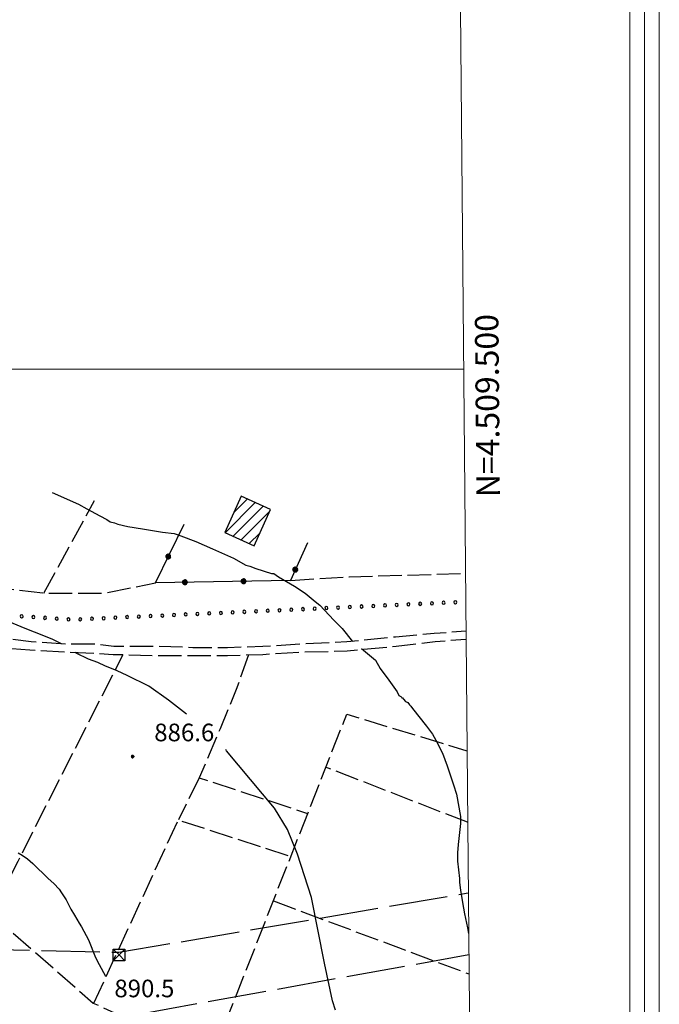
# Model space of a CAD drawing. Extents: x 2583101 to 2587925, y 4507917 to 4511375.
# Drawn here: x 2586602 to 2586875, y 4509230 to 4509649 of the extents above; entities that cross this region are included whole.
import ezdxf

# ---------------------------------------------------------------- set-up
doc = ezdxf.new("R2010")
doc.units = 0
doc.header["$LTSCALE"] = 5
doc.header["$MEASUREMENT"] = 0
for name, pattern in [('102', [2.5, 2, -0.5]), ('403', [6, 5, -1]), ('502', [5, 2.5, 2.5]), ('701', [2.5, 2, -0.5]), ('901', [0])]:
    doc.linetypes.add(name, pattern=pattern)
for name, color, linetype in [('10200000', 1, '102'), ('20100000', 2, 'Continuous'), ('40210000', 1, 'Continuous'), ('40300000', 1, '403'), ('50200000', 1, '502'), ('70100000', 1, '701'), ('80200000', 1, 'Continuous'), ('80400000', 1, 'Continuous'), ('90100000', 8, '901'), ('A0140000', 2, 'Continuous'), ('C1', 1, 'Continuous'), ('C2010000', 1, 'Continuous'), ('C4', 8, 'Continuous'), ('PARAMETR', 1, 'Continuous')]:
    doc.layers.add(name, color=color, linetype=linetype)
doc.styles.get("Standard").update_dxf_attribs({"font": 'romans.shx'})

# ---------------------------------------------------------------- blocks, each defined once
blk = doc.blocks.new('PALL0013')
at = {"linetype": 'Continuous'}
for p, q in [((-0.092, 0.1), (-0.13, 0.008)), ((-0.13, 0.008), (-0.092, -0.084)), ((0, 0.138), (-0.092, 0.1)), ((0.092, 0.1), (0, 0.138)), ((0.13, 0.008), (0.092, 0.1)), ((0.092, -0.084), (0.13, 0.008)), ((-0.092, -0.084), (0, -0.122)), ((0, -0.122), (0.092, -0.084))]:
    blk.add_line(p, q, dxfattribs=at)
blk = doc.blocks.new('CERCHIO5')
at = {"linetype": 'Continuous'}
for p, q in [((-0.196, 0.064), (-0.206, 0.001)), ((-0.206, 0.001), (-0.196, -0.062)), ((-0.003, -0.202), (-0.206, 0.001)), ((-0.206, 0.001), (-0.003, 0.001)), ((-0.196, -0.062), (0.022, 0.2)), ((-0.168, 0.12), (-0.196, 0.064)), ((0.162, -0.118), (-0.196, 0.064)), ((-0.196, 0.064), (0.19, -0.062)), ((-0.183, 0.032), (-0.184, 0.013)), ((-0.184, 0.013), (-0.184, -0.047)), ((-0.18, 0.058), (-0.183, 0.032)), ((-0.167, 0.093), (-0.182, 0.091)), ((-0.182, 0.091), (-0.092, 0.063)), ((-0.152, 0.092), (-0.18, 0.058)), ((-0.158, 0.051), (-0.172, 0.001)), ((-0.172, 0.001), (-0.165, -0.077)), ((-0.168, -0.118), (0.094, 0.177)), ((-0.123, 0.166), (-0.168, 0.12)), ((0.19, -0.062), (-0.168, 0.12)), ((-0.168, 0.12), (0, 0)), ((0, 0), (-0.168, -0.118)), ((-0.152, 0.092), (-0.167, 0.093)), ((-0.166, 0.023), (-0.083, 0.112)), ((-0.122, -0.02), (-0.166, 0.023)), ((-0.072, 0.156), (-0.158, 0.051)), ((-0.138, 0.053), (-0.158, -0.016)), ((-0.142, 0.108), (-0.152, 0.092)), ((-0.126, 0.022), (-0.152, 0.092)), ((-0.127, 0.089), (-0.145, 0)), ((-0.145, 0), (-0.12, -0.069)), ((-0.092, 0.063), (-0.144, 0.144)), ((-0.144, 0.144), (-0.002, 0.069)), ((-0.105, 0.116), (-0.142, 0.108)), ((-0.076, 0.082), (-0.138, 0.053)), ((-0.072, 0.156), (-0.127, 0.089)), ((-0.127, 0.089), (-0.123, 0.112)), ((-0.11, -0.009), (-0.127, 0.089)), ((-0.091, -0.032), (-0.126, 0.022)), ((-0.066, 0.194), (-0.123, 0.166)), ((0.06, 0.194), (-0.123, -0.164)), ((-0.123, -0.164), (-0.066, 0.194)), ((-0.003, -0.202), (-0.123, 0.166)), ((-0.123, 0.166), (0.162, -0.118)), ((-0.123, 0.112), (-0.114, 0.138)), ((-0.084, 0.048), (-0.122, -0.02)), ((-0.114, 0.138), (-0.098, 0.178)), ((-0.072, 0.156), (-0.105, 0.116)), ((-0.098, 0.178), (-0.082, 0.172)), ((-0.022, 0.154), (-0.084, 0.048)), ((-0.083, 0.112), (0.009, 0.101)), ((-0.082, 0.172), (-0.032, 0.175)), ((-0.05, 0.134), (-0.076, 0.082)), ((0.022, 0.2), (-0.072, 0.156)), ((-0.032, 0.175), (-0.072, 0.156)), ((-0.003, 0.152), (-0.072, 0.156)), ((-0.051, 0.061), (-0.07, -0.008)), ((-0.068, -0.179), (0.035, 0.008)), ((-0.003, 0.204), (-0.066, 0.194)), ((-0.066, 0.194), (0.116, -0.164)), ((0.012, 0.149), (-0.051, 0.112)), ((-0.051, 0.112), (-0.051, 0.061)), ((-0.016, 0.097), (-0.051, 0.061)), ((-0.051, 0.061), (-0.016, 0.097)), ((-0.04, 0.124), (-0.05, 0.134)), ((-0.032, 0.175), (-0.04, 0.124)), ((0.01, 0.186), (-0.032, 0.175)), ((0, 0.174), (-0.032, 0.175)), ((-0.032, 0.175), (0.012, 0.149)), ((0.006, 0.054), (-0.026, -0.018)), ((0.061, 0.125), (-0.022, 0.154)), ((-0.016, 0.097), (0.034, 0.11)), ((0.065, 0.085), (-0.016, 0.097)), ((-0.003, 0.001), (-0.003, 0.204)), ((0.06, 0.194), (-0.003, 0.204)), ((-0.003, 0.001), (0.06, 0.194)), ((0.116, 0.166), (-0.003, -0.202)), ((0.058, 0.137), (-0.003, 0.152)), ((-0.003, 0.001), (0.197, 0.001)), ((-0.003, 0.001), (-0.003, -0.202)), ((-0.002, 0.069), (0.042, 0.197)), ((0.042, 0.16), (0, 0.174)), ((0.072, 0.053), (0.002, -0.036)), ((0.067, 0.043), (0.006, 0.054)), ((0.009, 0.101), (0.072, 0.053)), ((0.034, 0.11), (0.01, 0.186)), ((0.026, -0.083), (0.079, 0.072)), ((0.147, 0.135), (0.033, 0.066)), ((0.033, 0.066), (0.19, 0.064)), ((0.034, 0.11), (0.093, 0.094)), ((0.074, -0.087), (0.034, 0.11)), ((0.035, 0.008), (0.147, 0.135)), ((0.094, 0.177), (0.038, -0.196)), ((0.042, 0.197), (0.067, 0.101)), ((0.107, 0.137), (0.042, 0.16)), ((0.051, -0.062), (0.106, 0.031)), ((0.118, 0.117), (0.058, 0.137)), ((0.116, 0.166), (0.06, 0.194)), ((0.06, -0.192), (0.116, 0.166)), ((0.162, 0.12), (0.06, -0.192)), ((0.079, 0.072), (0.061, 0.125)), ((0.119, 0.036), (0.065, 0.085)), ((0.065, -0.017), (0.067, 0.043)), ((0.067, 0.101), (0.08, 0.184)), ((0.08, 0.184), (0.195, -0.034)), ((0.093, 0.094), (0.124, 0.053)), ((0.14, 0.07), (0.097, -0.076)), ((0.106, 0.031), (0.14, 0.105)), ((0.158, 0.109), (0.107, 0.137)), ((0.162, 0.12), (0.116, 0.166)), ((0.116, -0.164), (0.162, 0.12)), ((0.116, -0.06), (0.119, 0.036)), ((0.156, 0.064), (0.118, 0.117)), ((0.124, 0.053), (0.124, 0.053)), ((0.124, 0.053), (0.128, -0.03)), ((0.131, -0.07), (0.156, 0.001)), ((0.14, 0.105), (0.14, 0.07)), ((0.162, 0.044), (0.156, 0.064)), ((0.156, 0.001), (0.162, 0.044)), ((0.174, 0.064), (0.158, 0.109)), ((0.19, 0.064), (0.162, 0.12)), ((0.19, 0.064), (0.173, -0.096)), ((0.182, -0.008), (0.174, 0.064)), ((0.2, 0.001), (0.19, 0.064)), ((0.19, -0.062), (0.2, 0.001)), ((-0.196, -0.062), (-0.168, -0.118)), ((0.173, -0.096), (-0.196, -0.062)), ((-0.184, -0.047), (-0.165, -0.099)), ((-0.168, -0.118), (-0.123, -0.164)), ((-0.165, -0.077), (-0.13, -0.127)), ((-0.165, -0.099), (-0.12, -0.15)), ((-0.158, -0.016), (-0.117, -0.042)), ((-0.15, -0.04), (-0.156, -0.11)), ((-0.156, -0.11), (-0.106, -0.134)), ((-0.122, -0.02), (-0.15, -0.04)), ((-0.13, -0.127), (-0.06, -0.146)), ((-0.125, -0.057), (-0.108, -0.025)), ((-0.101, -0.082), (-0.125, -0.057)), ((-0.123, -0.164), (-0.066, -0.192)), ((-0.108, -0.025), (-0.122, -0.02)), ((-0.12, -0.069), (-0.087, -0.093)), ((-0.12, -0.15), (-0.06, -0.163)), ((-0.117, -0.042), (-0.078, -0.017)), ((-0.101, -0.082), (-0.11, -0.009)), ((-0.106, -0.134), (-0.093, -0.156)), ((-0.003, -0.094), (-0.101, -0.082)), ((-0.083, -0.14), (-0.101, -0.082)), ((-0.064, -0.045), (-0.097, -0.097)), ((-0.097, -0.097), (0.026, -0.134)), ((-0.093, -0.156), (-0.091, -0.18)), ((-0.054, -0.075), (-0.091, -0.032)), ((-0.091, -0.18), (-0.054, -0.075)), ((-0.087, -0.093), (-0.028, -0.126)), ((-0.034, -0.151), (-0.083, -0.14)), ((-0.07, -0.008), (-0.042, -0.049)), ((0.038, -0.196), (-0.068, -0.179)), ((-0.066, -0.192), (-0.003, -0.202)), ((0.097, -0.076), (-0.064, -0.045)), ((-0.06, -0.146), (0.011, -0.159)), ((-0.06, -0.163), (-0.032, -0.185)), ((0.002, -0.036), (-0.054, -0.075)), ((0.051, -0.062), (-0.054, -0.075)), ((-0.054, -0.075), (0.051, -0.062)), ((-0.054, -0.075), (-0.049, -0.182)), ((-0.049, -0.182), (0.026, -0.083)), ((-0.042, -0.049), (0.014, -0.064)), ((0.048, -0.128), (-0.034, -0.151)), ((-0.032, -0.185), (0.04, -0.182)), ((-0.028, -0.126), (0.048, -0.128)), ((-0.026, -0.018), (0.022, -0.048)), ((0.136, -0.106), (-0.003, -0.094)), ((-0.003, -0.202), (0.06, -0.192)), ((0.011, -0.159), (0.044, -0.153)), ((0.014, -0.064), (0.048, -0.061)), ((0.022, -0.048), (0.075, -0.075)), ((0.026, -0.134), (0.074, -0.087)), ((0.128, -0.03), (0.035, -0.054)), ((0.035, -0.054), (0.048, -0.128)), ((0.04, -0.182), (0.062, -0.176)), ((0.044, -0.153), (0.098, -0.127)), ((0.048, -0.061), (0.065, -0.017)), ((0.048, -0.128), (0.107, -0.112)), ((0.128, -0.03), (0.051, -0.062)), ((0.06, -0.192), (0.116, -0.164)), ((0.062, -0.176), (0.095, -0.16)), ((0.075, -0.075), (0.152, -0.078)), ((0.095, -0.16), (0.119, -0.147)), ((0.098, -0.127), (0.131, -0.07)), ((0.107, -0.112), (0.116, -0.06)), ((0.116, -0.164), (0.162, -0.118)), ((0.119, -0.147), (0.136, -0.106)), ((0.195, -0.034), (0.128, -0.03)), ((0.152, -0.078), (0.175, -0.074)), ((0.162, -0.118), (0.19, -0.062)), ((0.175, -0.074), (0.182, -0.008))]:
    blk.add_line(p, q, dxfattribs=at)
blk = doc.blocks.new('TRALICCI')
at = {"linetype": 'Continuous'}
for p, q in [((-0.5, 0.5), (0.5, 0.5)), ((-0.5, -0.5), (-0.5, 0.5)), ((-0.5, 0.5), (0, 0)), ((0.5, 0.5), (-0.5, -0.5)), ((0, 0), (0.5, -0.5)), ((0.5, 0.5), (0.5, -0.5)), ((0.5, -0.5), (-0.5, -0.5))]:
    blk.add_line(p, q, dxfattribs=at)
blk = doc.blocks.new('CAMP_7EFCAC0B')
at = {"layer": 'C2010000', "linetype": 'Continuous'}
for p, q in [((2586693.373, 4509438.899), (2586699.124, 4509444.649)), ((2586689.719, 4509430.295), (2586702.544, 4509443.12)), ((2586693.139, 4509428.765), (2586705.964, 4509441.59)), ((2586696.559, 4509427.235), (2586708.458, 4509439.134)), ((2586699.979, 4509425.706), (2586704.451, 4509430.178))]:
    blk.add_line(p, q, dxfattribs=at)

msp = doc.modelspace()

# ---------------------------------------------------------------- linework, layer by layer
at = {"layer": '10200000', "linetype": '102', "flags": 128}
for points in [[(2586598.75, 4509381), (2586606.5, 4509380.5), (2586621.75, 4509379.5), (2586634.25, 4509379), (2586642, 4509378.5), (2586661.25, 4509378), (2586676.25, 4509378), (2586690.75, 4509378), (2586705.75, 4509378.5), (2586722.5, 4509379.5), (2586741.75, 4509380), (2586762.5, 4509382), (2586779.25, 4509384), (2586792.25, 4509385)], [(2586599.25, 4509385), (2586607, 4509384), (2586622, 4509383), (2586634.5, 4509383), (2586642.25, 4509382), (2586661.5, 4509382), (2586676, 4509381.5), (2586690.75, 4509381.5), (2586705.75, 4509382), (2586722.25, 4509383), (2586741.5, 4509384), (2586762.25, 4509386), (2586778.75, 4509387.5), (2586792.25, 4509388.5)]]:
    msp.add_lwpolyline(points, dxfattribs=at)
at = {"layer": '20100000', "linetype": 'Continuous', "flags": 128}
msp.add_lwpolyline([(2586696.48, 4509445.83), (2586689.56, 4509430.37), (2586702.04, 4509424.78), (2586708.96, 4509440.25)], close=True, dxfattribs=at)
at = {"layer": '40300000', "linetype": '403', "flags": 128}
for points in [[(2586161.42, 4509257.24), (2586383.66, 4509255.85), (2586490.7, 4509255.21), (2586644.39, 4509251.65), (2586793.31, 4509276.93)], [(2585649.5, 4509042.5), (2586176.84, 4509138.38), (2586498.63, 4509197.5), (2586793.55, 4509250.71)]]:
    msp.add_lwpolyline(points, dxfattribs=at)
at = {"layer": '50200000', "linetype": '502', "flags": 128}
msp.add_lwpolyline([(2586724.75, 4509426), (2586717.5, 4509410), (2586660, 4509409), (2586672.25, 4509434)], dxfattribs=at)
at = {"layer": '70100000', "linetype": '701', "flags": 128}
for points in [[(2586612.51, 4509404.61), (2586634.04, 4509443.99)], [(2586529.5, 4509424), (2586577.5, 4509410), (2586596, 4509406.5), (2586614, 4509404.5), (2586626, 4509404.5), (2586638, 4509404.5), (2586660, 4509409)], [(2586717.5, 4509410), (2586742.5, 4509411.5), (2586792, 4509413)], [(2586557.75, 4509205), (2586601.5, 4509290.5), (2586646.25, 4509378.5)], [(2586699.58, 4509378.27), (2586694.46, 4509363.53), (2586687.59, 4509346.81), (2586678.66, 4509325.97), (2586724.86, 4509310.79)], [(2586630, 4509069.5), (2586741.5, 4509353), (2586792.75, 4509337.5)], [(2586793, 4509307), (2586732.5, 4509330.5)], [(2586678.66, 4509325.97), (2586669.77, 4509308.1)], [(2586633.75, 4509230), (2586669.75, 4509308), (2586717.75, 4509292.5)], [(2586710.25, 4509273.5), (2586793.5, 4509242.5)], [(2586590, 4509268), (2586633.5, 4509230), (2586684.25, 4509207)]]:
    msp.add_lwpolyline(points, dxfattribs=at)
at = {"layer": '80200000', "linetype": 'Continuous', "flags": 128}
for points in [[(2586620, 4509383), (2586616, 4509385), (2586608.5, 4509388), (2586604.5, 4509389.5), (2586596, 4509393), (2586590.75, 4509396), (2586585.75, 4509399.5), (2586584.25, 4509401), (2586580.5, 4509404), (2586559.75, 4509415.5), (2586558.75, 4509416.5), (2586557, 4509418.5), (2586553, 4509422.5), (2586550.75, 4509424.5), (2586546.5, 4509427.5), (2586539.25, 4509435), (2586535.5, 4509438.5), (2586535, 4509440), (2586534.5, 4509448.5), (2586534.25, 4509450.5), (2586534, 4509453.5), (2586532.75, 4509456.5), (2586532.5, 4509457)], [(2586616, 4509447.5), (2586627.25, 4509442.5), (2586630.75, 4509440.5), (2586636.25, 4509437.5), (2586639.25, 4509436), (2586640.75, 4509435), (2586642.5, 4509434.5), (2586644, 4509434), (2586648.25, 4509433), (2586654.5, 4509432), (2586663, 4509430.5), (2586668, 4509430), (2586670.75, 4509429), (2586677.25, 4509426.5), (2586684.25, 4509423.5), (2586693.25, 4509419.5), (2586698.5, 4509416.5), (2586700.25, 4509416), (2586702.75, 4509415), (2586709.5, 4509413), (2586710.5, 4509413), (2586712.5, 4509411.5), (2586719.25, 4509407.5), (2586723.75, 4509404.5), (2586728, 4509401), (2586730, 4509399.5), (2586736, 4509393), (2586739.5, 4509389.5), (2586744, 4509384)], [(2586747.75, 4509381), (2586753.75, 4509376), (2586755.75, 4509372.5), (2586759.5, 4509367.5), (2586763, 4509362.5), (2586763.75, 4509361), (2586764.5, 4509360.5), (2586764.75, 4509360.5), (2586765, 4509360), (2586765.25, 4509360), (2586765.75, 4509359.5), (2586766.5, 4509358.5), (2586767.5, 4509358), (2586768.25, 4509357), (2586768.75, 4509356.5), (2586769.5, 4509355.5), (2586775.5, 4509348), (2586778, 4509344.5), (2586779.5, 4509342), (2586782.25, 4509336.5), (2586784.25, 4509331), (2586787, 4509323), (2586788.25, 4509319), (2586790, 4509309.5), (2586790, 4509306.5), (2586789, 4509297.5), (2586788.75, 4509294), (2586788.75, 4509290.5), (2586789.5, 4509283), (2586789.5, 4509281.5), (2586790, 4509278), (2586791.25, 4509270.5), (2586791.75, 4509268), (2586793, 4509262), (2586793.46, 4509259.67)], [(2586673.25, 4509353), (2586665.5, 4509359), (2586657.25, 4509365), (2586648, 4509369.5), (2586643.75, 4509371.5), (2586641.25, 4509372.5), (2586638.75, 4509373.5), (2586635.5, 4509375), (2586631.5, 4509376.5), (2586626.25, 4509379), (2586625.75, 4509379.5)], [(2586736.75, 4509227), (2586735.5, 4509231), (2586732, 4509247), (2586726.5, 4509275), (2586720.5, 4509293.5), (2586716.25, 4509304), (2586710.75, 4509313), (2586690.25, 4509337.5), (2586690, 4509338)], [(2586601.5, 4509294), (2586603.25, 4509293), (2586605.5, 4509291.5), (2586607.75, 4509289.5), (2586614.25, 4509283), (2586616.75, 4509281), (2586619, 4509278.5), (2586620, 4509277), (2586622, 4509274), (2586624, 4509270), (2586625.5, 4509267.5), (2586627.5, 4509264), (2586628.5, 4509262.5), (2586631.5, 4509257), (2586634.5, 4509249.5), (2586636, 4509246.5), (2586638.75, 4509241.5)]]:
    msp.add_lwpolyline(points, dxfattribs=at)
at = {"layer": 'C1', "linetype": 'Continuous', "lineweight": 0}
for p, q in [((2586874.7, 4508329.5), (2586874.7, 4511281.59)), ((2586862.2, 4508342), (2586862.2, 4511269.09))]:
    msp.add_line(p, q, dxfattribs=at)
at = {"layer": 'C4', "linetype": 'Continuous', "lineweight": 0}
msp.add_line((2586868.45, 4508335.75), (2586868.45, 4511275.34), dxfattribs=at)
at = {"layer": 'PARAMETR', "linetype": 'Continuous', "lineweight": 0, "flags": 128}
msp.add_lwpolyline([(2583282, 4508392), (2586801, 4508423), (2586776, 4511199), (2583258, 4511168)], close=True, dxfattribs=at)
msp.add_lwpolyline([(2583272.42, 4509500), (2586791.3, 4509500)], dxfattribs=at)

# ---------------------------------------------------------------- block references
at = {"layer": '40210000', "linetype": 'Continuous', "xscale": 5, "yscale": 5, "zscale": 5}
msp.add_blockref('TRALICCI', (2586644.5, 4509250.5), dxfattribs=at)
at = {"layer": '50200000', "linetype": 'Continuous'}
for p, xscale, yscale, zscale, rotation in [((2586665.47, 4509420.16), 5.000000001176596, 5.000000001176596, 5.000000001176596, 333.8951459815568), ((2586719.59, 4509414.61), 5.000000000997227, 5.000000000997227, 5.000000000997227, 155.6235313848441), ((2586672.57, 4509409.22), 4.99999999902589, 4.99999999902589, 4.99999999902589, 90.99634789766478), ((2586697.57, 4509409.65), 4.99999999902589, 4.99999999902589, 4.99999999902589, 90.99634789766478)]:
    msp.add_blockref('CERCHIO5', p, dxfattribs=dict(at, xscale=xscale, yscale=yscale, zscale=zscale, rotation=rotation))
at = {"layer": '80400000', "linetype": 'Continuous', "xscale": 2.5, "yscale": 2.5, "zscale": 2.5}
msp.add_blockref('CERCHIO5', (2586650.25, 4509335), dxfattribs=at)
at = {"layer": '90100000', "linetype": 'Continuous'}
for p, xscale, yscale, zscale, rotation in [((2586702.83, 4509396.85), 5.00000000147161, 5.00000000147161, 5.00000000147161, 272.5974191292071), ((2586707.82, 4509397.07), 5.00000000147161, 5.00000000147161, 5.00000000147161, 272.5974191292071), ((2586712.82, 4509397.3), 5.00000000147161, 5.00000000147161, 5.00000000147161, 272.5974191292071), ((2586717.81, 4509397.53), 5.00000000147161, 5.00000000147161, 5.00000000147161, 272.5974191292071), ((2586722.81, 4509397.75), 5.00000000147161, 5.00000000147161, 5.00000000147161, 272.5974191292071), ((2586727.8, 4509397.98), 5.00000000147161, 5.00000000147161, 5.00000000147161, 272.5974191292071), ((2586732.8, 4509398.21), 5.00000000147161, 5.00000000147161, 5.00000000147161, 272.5974191292071), ((2586737.79, 4509398.43), 5.00000000147161, 5.00000000147161, 5.00000000147161, 272.5974191292071), ((2586742.79, 4509398.66), 5.00000000147161, 5.00000000147161, 5.00000000147161, 272.5974191292071), ((2586747.78, 4509398.89), 5.00000000147161, 5.00000000147161, 5.00000000147161, 272.5974191292071), ((2586752.78, 4509399.11), 5.00000000147161, 5.00000000147161, 5.00000000147161, 272.5974191292071), ((2586757.77, 4509399.34), 5.00000000147161, 5.00000000147161, 5.00000000147161, 272.5974191292071), ((2586762.77, 4509399.57), 5.000000001045879, 5.000000001045879, 5.000000001045879, 272.5815097276918), ((2586767.76, 4509399.79), 5.000000001045879, 5.000000001045879, 5.000000001045879, 272.5815097276918), ((2586772.76, 4509400.02), 5.000000001045879, 5.000000001045879, 5.000000001045879, 272.5815097276918), ((2586777.75, 4509400.24), 5.000000001045879, 5.000000001045879, 5.000000001045879, 272.5815097276918), ((2586782.75, 4509400.47), 5.000000001045879, 5.000000001045879, 5.000000001045879, 272.5815097276918), ((2586787.74, 4509400.69), 5.000000001045879, 5.000000001045879, 5.000000001045879, 272.5815097276918), ((2586602.96, 4509394.72), 4.999999997958326, 4.999999997958326, 4.999999997958326, 266.1721436082444), ((2586607.95, 4509394.39), 4.999999997958326, 4.999999997958326, 4.999999997958326, 266.1721436082444), ((2586612.93, 4509394.06), 4.999999997958326, 4.999999997958326, 4.999999997958326, 266.1721436082444), ((2586617.92, 4509393.72), 4.999999997958326, 4.999999997958326, 4.999999997958326, 266.1721436082444), ((2586622.91, 4509393.39), 4.999999997958326, 4.999999997958326, 4.999999997958326, 266.1721436082444), ((2586627.9, 4509393.45), 5.00000000147161, 5.00000000147161, 5.00000000147161, 272.5974191292071), ((2586632.9, 4509393.68), 5.00000000147161, 5.00000000147161, 5.00000000147161, 272.5974191292071), ((2586637.89, 4509393.9), 5.00000000147161, 5.00000000147161, 5.00000000147161, 272.5974191292071), ((2586642.89, 4509394.13), 5.00000000147161, 5.00000000147161, 5.00000000147161, 272.5974191292071), ((2586647.88, 4509394.36), 5.00000000147161, 5.00000000147161, 5.00000000147161, 272.5974191292071), ((2586652.88, 4509394.58), 5.00000000147161, 5.00000000147161, 5.00000000147161, 272.5974191292071), ((2586657.87, 4509394.81), 5.00000000147161, 5.00000000147161, 5.00000000147161, 272.5974191292071), ((2586662.87, 4509395.04), 5.00000000147161, 5.00000000147161, 5.00000000147161, 272.5974191292071), ((2586667.86, 4509395.26), 5.00000000147161, 5.00000000147161, 5.00000000147161, 272.5974191292071), ((2586672.86, 4509395.49), 5.00000000147161, 5.00000000147161, 5.00000000147161, 272.5974191292071), ((2586677.85, 4509395.72), 5.00000000147161, 5.00000000147161, 5.00000000147161, 272.5974191292071), ((2586682.85, 4509395.94), 5.00000000147161, 5.00000000147161, 5.00000000147161, 272.5974191292071), ((2586687.84, 4509396.17), 5.00000000147161, 5.00000000147161, 5.00000000147161, 272.5974191292071), ((2586692.84, 4509396.4), 5.00000000147161, 5.00000000147161, 5.00000000147161, 272.5974191292071), ((2586697.83, 4509396.62), 5.00000000147161, 5.00000000147161, 5.00000000147161, 272.5974191292071)]:
    msp.add_blockref('PALL0013', p, dxfattribs=dict(at, xscale=xscale, yscale=yscale, zscale=zscale, rotation=rotation))
at = {"layer": 'C2010000', "linetype": 'Continuous'}
msp.add_blockref('CAMP_7EFCAC0B', (0, 0), dxfattribs=at)

# ---------------------------------------------------------------- texts
at = {"layer": 'A0140000', "linetype": 'Continuous'}
for s, p in [('886.6', (2586659.5, 4509341.5)), ('890.5', (2586642.5, 4509232.5))]:
    msp.add_text(s, height=7.5, dxfattribs=at).set_placement(p)
at = {"layer": 'PARAMETR', "linetype": 'Continuous', "lineweight": 0}
msp.add_text('N=4.509.500', height=10, rotation=90.516, dxfattribs=at).set_placement((2586806.79, 4509445.44))

doc.saveas('drawing.dxf')
